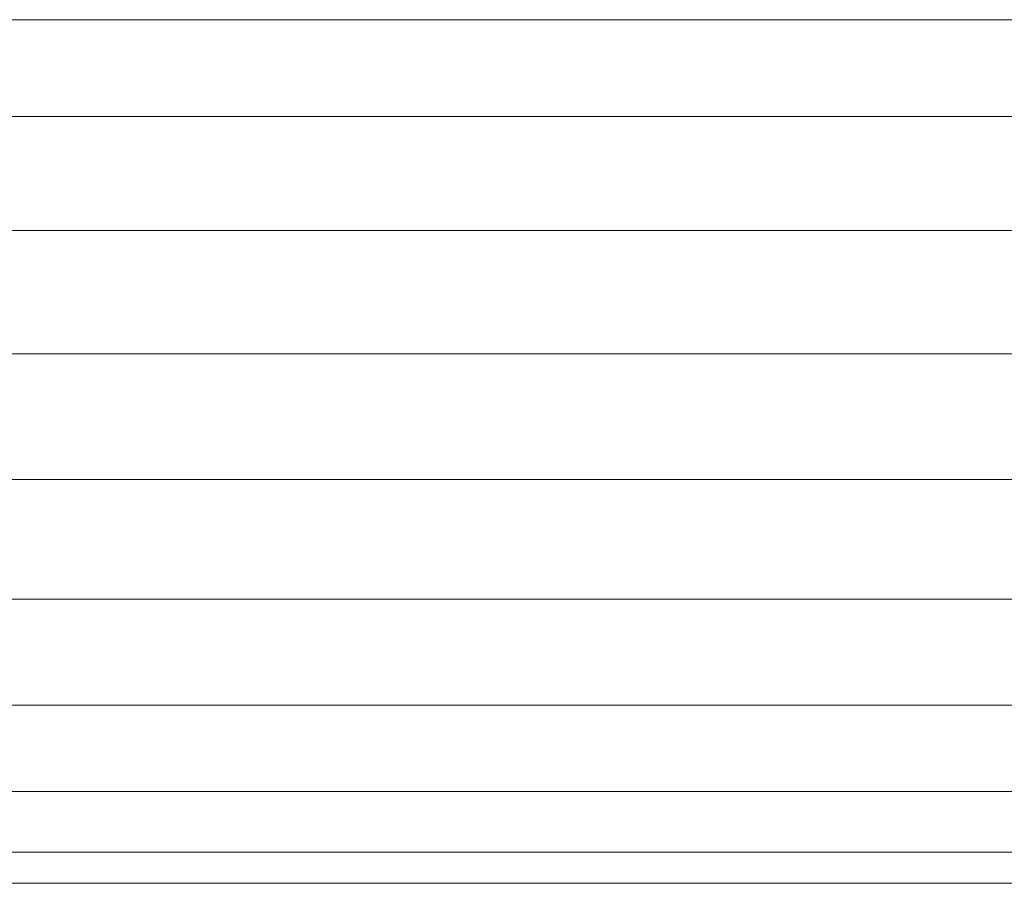
# Model space of a CAD drawing. Units: millimetres. Extents: x -3130 to 6950, y -3165 to 3963.
# Drawn here: x 1935 to 1994, y 255 to 307 of the extents above; entities that cross this region are included whole.
import ezdxf

# ---------------------------------------------------------------- set-up
doc = ezdxf.new("R2010")
doc.units = ezdxf.units.MM
doc.layers.add('A-GENM', color=13, linetype='Continuous', lineweight=9)
doc.layers.add('G-IMPT', color=8, linetype='Continuous', lineweight=9)

# ---------------------------------------------------------------- blocks, each defined once
blk = doc.blocks.new('D- Parallerbar - 13_DWG-421161-East')
at = {"layer": 'G-IMPT'}
for p, q in [((200.277, 307.005), (81.659, 307.005)), ((200.277, 301.175), (86.272, 301.175)), ((200.277, 294.328), (89.393, 294.328)), ((200.277, 286.895), (90.769, 286.895)), ((200.277, 279.344), (90.294, 279.344)), ((200.277, 272.147), (87.998, 272.147)), ((200.277, 265.759), (84.044, 265.759)), ((200.277, 260.579), (78.738, 260.579)), ((186.42, 256.934), (72.597, 256.934)), ((183.043, 255.052), (67.147, 255.052))]:
    blk.add_line(p, q, dxfattribs=at)
blk = doc.blocks.new('D- Parallerbar - D- Parallerbar-432856-East')
blk.add_blockref('D- Parallerbar - 13_DWG-421161-East', (0, 0))

msp = doc.modelspace()

# ---------------------------------------------------------------- block references
at = {"layer": 'A-GENM'}
msp.add_blockref('D- Parallerbar - D- Parallerbar-432856-East', (1837.166, 0), dxfattribs=at)

doc.saveas('drawing.dxf')
